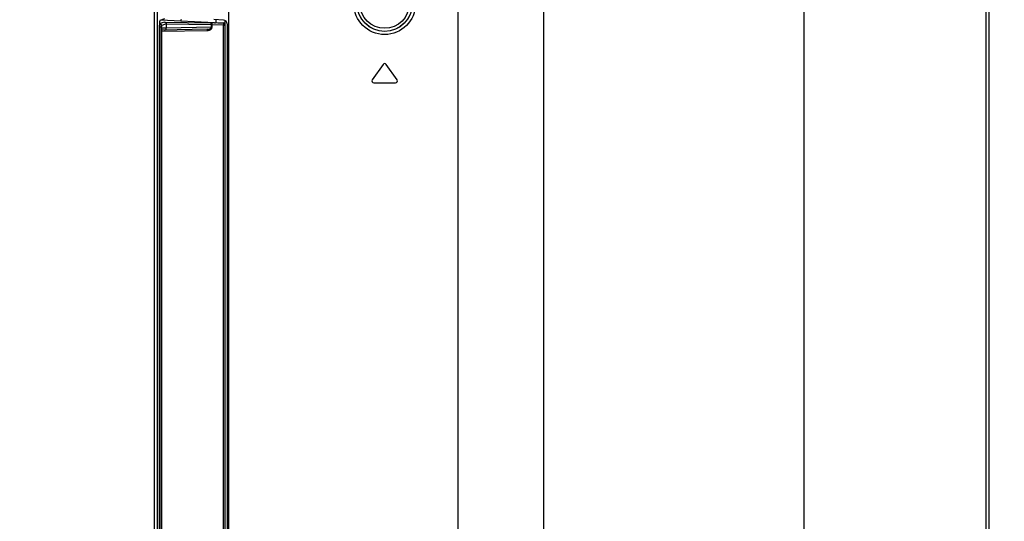
# Model space of a CAD drawing. Units: millimetres. Extents: x 0 to 594, y 0 to 420.
# Drawn here: x 535 to 554, y 178 to 188 of the extents above; entities that cross this region are included whole.
import ezdxf

# ---------------------------------------------------------------- set-up
doc = ezdxf.new("R2010")
doc.units = ezdxf.units.MM
doc.header["$LTSCALE"] = 32.67
doc.layers.get('0').update_dxf_attribs({"linetype": 'CONTINUOUS'})
for name, color, linetype in [('00_COMPONENTS', 7, 'CONTINUOUS'), ('7_ALL_FEATURES', 7, 'CONTINUOUS'), ('DEF_DRAFT_DIM', 7, 'CONTINUOUS')]:
    doc.layers.add(name, color=color, linetype=linetype)
doc.styles.get("Standard").update_dxf_attribs({"font": 'txt', "width": 0.8})
doc.dimstyles.new('DIMSTYLE_6', dxfattribs={"dimtxt": 3, "dimasz": 3, "dimexe": 0.8, "dimexo": 0.2, "dimgap": 0.75, "dimtad": 1, "dimlfac": 8.333333, "dimdsep": 46, "dimtxsty": 'Standard', "dimblk": 'OPEN', "dimblk1": 'OPEN', "dimblk2": 'OPEN', "dimcen": 0.09, "dimazin": 2, "dimtp": 0.5, "dimtm": 0.5, "dimtfac": 1, "dimtofl": 0, "dimtmove": 0, "dimatfit": 3, "dimldrblk": 'OPEN', "dimfxl": 1, "dimtolj": 1, "dimarcsym": 0})

# ---------------------------------------------------------------- blocks, each defined once
blk = doc.blocks.new('_OPEN')
at = {"color": 0, "linetype": 'ByBlock'}
for p, q in [((0, 0), (-1, 0.1167)), ((-1, -0.1167), (0, 0)), ((-1, 0), (0, 0))]:
    blk.add_line(p, q, dxfattribs=at)
blk = doc.blocks.new('*D14')
at = {"layer": 'DEF_DRAFT_DIM', "color": 22, "linetype": 'Continuous', "true_color": 0xe62e2e, "transparency": 16777216}
for p, q in [((495.069, 203.623), (578.258, 203.623)), ((577.458, 203.623), (577.458, 185.623)), ((577.458, 167.623), (577.458, 185.623)), ((495.069, 167.623), (578.258, 167.623))]:
    blk.add_line(p, q, dxfattribs=at)
at = {"layer": 'DEF_DRAFT_DIM', "color": 22, "linetype": 'Continuous', "true_color": 0xe62e2e, "transparency": 16777216, "xscale": 3, "yscale": 3, "zscale": 3}
for p, rotation in [((577.458, 203.623), 90), ((577.458, 167.623), 270)]:
    blk.add_blockref('_OPEN', p, dxfattribs=dict(at, rotation=rotation))
at = {"layer": 'DEF_DRAFT_DIM', "color": 22, "linetype": 'Continuous', "true_color": 0xe62e2e, "transparency": 16777216, "insert": (573.708, 185.623), "char_height": 3, "width": 7.2, "attachment_point": 2, "rotation": 90, "line_spacing_factor": 0.9}
blk.add_mtext('300', dxfattribs=at)

msp = doc.modelspace()

# ---------------------------------------------------------------- linework, layer by layer
at = {"layer": '00_COMPONENTS', "color": 7, "linetype": 'Continuous'}
msp.add_arc((535.7887, 187.9746), 1.9885, 350.15559, 351.28194, dxfattribs=at)
at = {"layer": '7_ALL_FEATURES', "color": 7, "linetype": 'Continuous'}
for p, q in [((537.2244, 168.7317), (537.2244, 204.8415)), ((537.2842, 168.7317), (537.2842, 204.8415)), ((549.9354, 168.6954), (549.9354, 204.8778)), ((553.4921, 204.821), (553.4921, 168.7521)), ((553.5497, 204.821), (553.5497, 168.7521)), ((538.6807, 172.9995), (538.6807, 204.0438)), ((543.1627, 203.4126), (543.1627, 170.1726)), ((544.8427, 170.3168), (544.8427, 203.4126)), ((537.4211, 187.6781), (537.3322, 187.6474)), ((537.4246, 187.6162), (537.3328, 187.5844)), ((538.3987, 187.6026), (537.352, 187.6542)), ((537.4246, 187.6162), (538.3162, 187.6015)), ((538.5784, 187.6528), (538.3892, 187.6627)), ((538.4206, 187.6022), (538.4236, 187.608)), ((538.4236, 187.6609), (538.4236, 187.608)), ((538.4236, 187.608), (538.5746, 187.6001)), ((538.6087, 170.0179), (538.6087, 187.6441)), ((537.3241, 170.0529), (537.3241, 187.5517)), ((537.3295, 187.5246), (537.3241, 187.5249)), ((537.3328, 187.5844), (537.3246, 187.5848)), ((537.3295, 187.5246), (537.3647, 187.5246)), ((537.3295, 170.0801), (537.3295, 187.5246)), ((537.3647, 170.0801), (537.3647, 187.5246)), ((537.4574, 187.5799), (537.3667, 187.5485)), ((537.4574, 187.4967), (537.3689, 187.4952)), ((537.369, 187.492), (537.3689, 187.4952)), ((537.3689, 170.1038), (537.3689, 187.4952)), ((537.369, 170.1068), (537.369, 187.492)), ((538.2665, 187.4754), (537.369, 187.4598)), ((537.369, 187.4358), (538.2648, 187.4514)), ((537.4574, 187.5802), (538.3401, 187.5655)), ((537.4574, 187.5802), (537.4574, 187.4969)), ((538.3401, 187.5123), (537.4574, 187.4969)), ((538.3401, 187.5123), (538.3401, 187.5655)), ((538.3552, 187.5123), (538.3401, 187.5123)), ((538.5746, 187.5892), (538.354, 187.6001)), ((538.5758, 187.5533), (538.3552, 187.5642)), ((538.3552, 187.5123), (538.3552, 187.5642)), ((538.5746, 187.6001), (538.5746, 187.5892)), ((538.5758, 187.5533), (538.6087, 187.5533)), ((538.5758, 173.0065), (538.5758, 187.5533)), ((538.6466, 187.581), (538.6466, 172.9995)), ((541.6992, 186.7872), (541.4863, 186.4832)), ((541.971, 186.4832), (541.7582, 186.7872)), ((541.5158, 186.4266), (541.9415, 186.4266))]:
    msp.add_line(p, q, dxfattribs=at)
for radius in [0.6032, 0.5432, 0.541, 0.481]:
    msp.add_circle((541.7287, 187.9746), radius, dxfattribs=at)
for centre, radius, start, end in [((539.7839, 187.4483), 2.4556, 178.10332, 178.22025), ((538.2624, 187.5905), 0.1391, 270.99571, 275.75613), ((541.7287, 186.7666), 0.036, 35, 145), ((541.5158, 186.4626), 0.036, 145, 270), ((541.9415, 186.4626), 0.036, 270, 35)]:
    msp.add_arc(centre, radius, start, end, dxfattribs=at)
for centre, major_axis, ratio, start_param, end_param in [((537.3325, 187.5513), (0, 0.0961), 0.0876237, 0.0302281, 1.5661657), ((538.5745, 187.5809), (0.0615, 0.0377), 0.9981145, -0.5497278, 0.9669539), ((538.3966, 187.6035), (0.024, -0.0013), 0.0348249, -1.4817014, -0.0156249), ((538.5727, 187.5641), (0, 0.036), 0.9993908, -1.5707963, -0.0523599)]:
    msp.add_ellipse(centre, major_axis=major_axis, ratio=ratio, start_param=start_param, end_param=end_param, dxfattribs=at)
for points, knots in [([(537.4246, 187.6162), (537.433, 187.6157), (537.4504, 187.6073), (537.4574, 187.5892), (537.4574, 187.5802)], [0, 0, 0, 0, 0.485145, 1, 1, 1, 1]), ([(537.3318, 187.5755), (537.3315, 187.5727), (537.3306, 187.5574), (537.33, 187.542), (537.3296, 187.5296)], [0, 0, 0, 0, 0.1885236, 1, 1, 1, 1]), ([(537.3328, 187.5844), (537.3326, 187.5842), (537.3323, 187.5811), (537.3319, 187.5782), (537.3318, 187.5755)], [0, 0, 0, 0, 0.0886206, 1, 1, 1, 1]), ([(537.3667, 187.5485), (537.3667, 187.5574), (537.3596, 187.5758), (537.3416, 187.5839), (537.3328, 187.5844)], [0, 0, 0, 0, 0.5005503, 1, 1, 1, 1]), ([(537.3667, 187.5485), (537.3661, 187.5482), (537.3659, 187.545), (537.3646, 187.538), (537.3647, 187.5301), (537.3647, 187.5246)], [0, 0, 0, 0, 0.0896936, 0.3079747, 1, 1, 1, 1]), ([(537.4233, 187.4607), (537.432, 187.4609), (537.4503, 187.4688), (537.4574, 187.4875), (537.4574, 187.4967)], [0, 0, 0, 0, 0.4847307, 1, 1, 1, 1]), ([(538.2648, 187.4514), (538.2647, 187.4571), (538.2645, 187.4654), (538.2657, 187.4719), (538.2658, 187.4754), (538.2665, 187.4754)], [0, 0, 0, 0, 0.7011109, 0.9176686, 1, 1, 1, 1]), ([(538.2665, 187.4754), (538.2738, 187.4756), (538.2999, 187.4776), (538.34, 187.4915), (538.3401, 187.5123)], [0, 0, 0, 0, 0.259197, 1, 1, 1, 1]), ([(538.2764, 187.4521), (538.2941, 187.4539), (538.3287, 187.4624), (538.3552, 187.495), (538.3552, 187.5123)], [0, 0, 0, 0, 0.5076818, 1, 1, 1, 1]), ([(538.3162, 187.6015), (538.3189, 187.6014), (538.3315, 187.6011), (538.3441, 187.6006), (538.354, 187.6001)], [0, 0, 0, 0, 0.2140974, 1, 1, 1, 1]), ([(538.3401, 187.5655), (538.3402, 187.5741), (538.337, 187.59), (538.323, 187.6009), (538.3162, 187.6015)], [0, 0, 0, 0, 0.555204, 1, 1, 1, 1]), ([(538.3552, 187.5642), (538.3554, 187.5687), (538.3556, 187.5768), (538.3559, 187.5882), (538.3549, 187.5949), (538.355, 187.5997), (538.354, 187.6001)], [0, 0, 0, 0, 0.3721659, 0.6901771, 0.9089566, 1, 1, 1, 1]), ([(538.6087, 187.5533), (538.6087, 187.5622), (538.6015, 187.5806), (538.5834, 187.5888), (538.5746, 187.5892)], [0, 0, 0, 0, 0.4999035, 1, 1, 1, 1]), ([(538.5746, 187.5892), (538.5756, 187.5888), (538.5755, 187.584), (538.5765, 187.5773), (538.5762, 187.566), (538.576, 187.5578), (538.5758, 187.5533)], [0, 0, 0, 0, 0.0910434, 0.3098229, 0.6278341, 1, 1, 1, 1])]:
    msp.add_open_spline(points, degree=3, knots=knots, dxfattribs=at)
msp.add_open_spline([(538.3401, 187.5655), (538.3452, 187.5653), (538.3502, 187.5648), (538.3552, 187.5642)], degree=3, dxfattribs=at)

# ---------------------------------------------------------------- dimensions: what is measured, and where the dimension line sits
at = {"layer": 'DEF_DRAFT_DIM', "color": 22, "linetype": 'Continuous', "true_color": 0xe62e2e}
dim = msp.add_linear_dim(base=(577.4584, 167.6226), p1=(494.8687, 203.6226), p2=(494.8687, 167.6226), angle=270, dimstyle='DIMSTYLE_6', dxfattribs=at)
dim.commit()
dim.dimension.update_dxf_attribs({"geometry": '*D14', "text_midpoint": (577.4584, 185.6226), "dimtype": 160})

doc.saveas('drawing.dxf')
